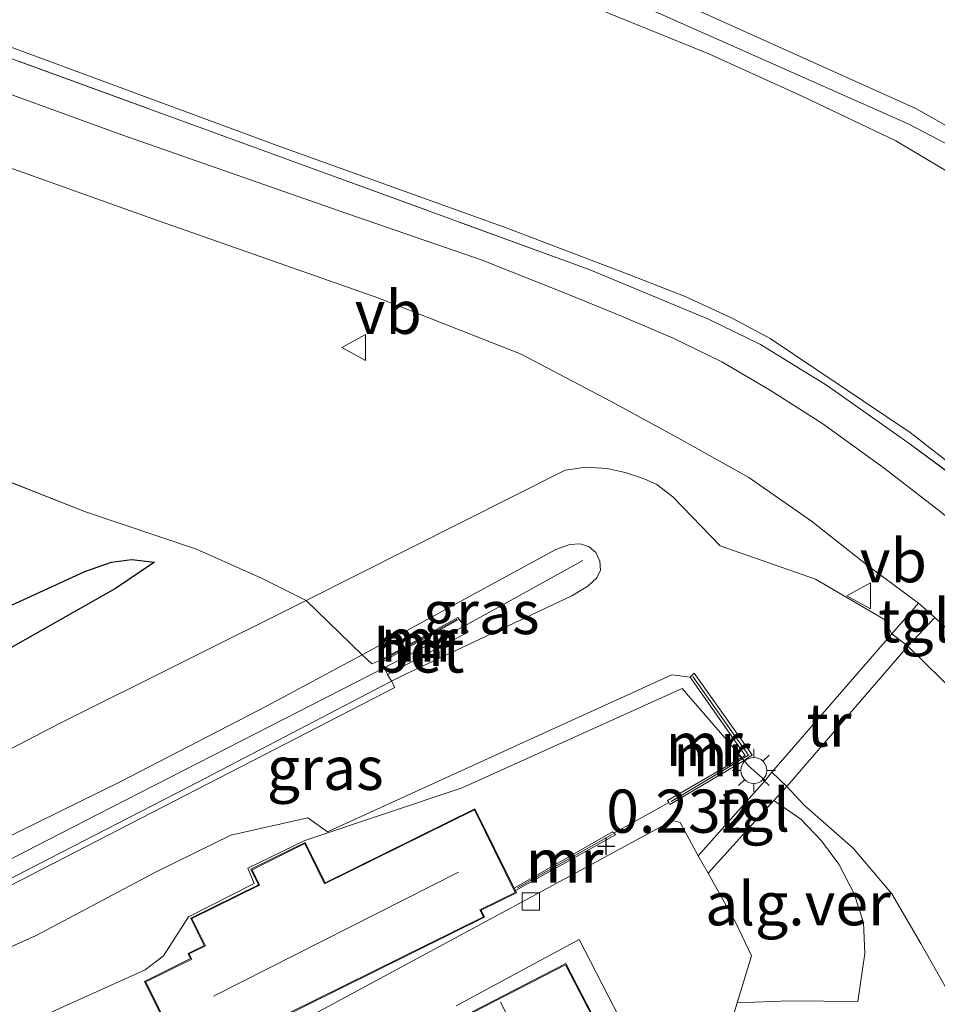
# Model space of a CAD drawing. Units: metres. Extents: x 64714 to 70008, y 371525 to 375003.
# Drawn here: x 65916 to 65969, y 374641 to 374698 of the extents above; entities that cross this region are included whole.
import ezdxf
from ezdxf.enums import TextEntityAlignment as Align

# ---------------------------------------------------------------- set-up
doc = ezdxf.new("R2010")
doc.units = ezdxf.units.M
doc.linetypes.add('IE-TERREINAFSCHEIDING', pattern=[10, 8, -2])
doc.layers.get('0').update_dxf_attribs({"lineweight": 25})
for name, color, linetype in [('B-ME-GW-GRONDWERKLIJN-L-B1', 10, 'Continuous'), ('B-ME-GW-HOOGTEPUNT-S-B1', 10, 'Continuous'), ('B-ME-OG-BREUK-L-B1', 10, 'Continuous')]:
    doc.layers.add(name, color=color, linetype=linetype)
for name, color, linetype, lineweight in [('B-ME-GW-KRUINLIJN-L-B1', 93, 'Continuous', 18), ('B-ME-GW-TEENLIJN-L-B1', 93, 'Continuous', 18), ('B-ME-IE-GRASLAND-GV-B6', 93, 'Continuous', 18), ('B-ME-IE-GRONDWERKLIJN-GROND_INGERICHT-GV-B6', 253, 'Continuous', 18), ('B-ME-IE-MEUBILAIR_WEGMEUBILAIR-LICHTMAST-S-B1', 8, 'Continuous', 18), ('B-ME-IE-TERREINAFSCHEIDING-DOORGANG-L-B1', 8, 'IE-TERREINAFSCHEIDING-KUNSTMATIG-OPEN', 18), ('B-ME-IE-TERREINAFSCHEIDING-RASTERHEKWERK-L-B1', 8, 'IE-TERREINAFSCHEIDING', 18), ('B-ME-KG-KADASTRAAL-DAKRAND-L-B1', 13, 'Continuous', 18), ('B-ME-KG-KADASTRAAL-NOKLIJN-L-B1', 13, 'Continuous', 18), ('B-ME-MW-MUUR-GV-B6', 8, 'IE-TERREINAFSCHEIDING-KUNSTMATIG', 18), ('B-ME-MW-MUUR-L-B1', 8, 'IE-TERREINAFSCHEIDING-KUNSTMATIG', 18), ('B-ME-OG-BEBOUWING-GV-B6', 173, 'Continuous', 18), ('B-ME-VH-VERH_SOORT-BETON-OVERIG-GV-B6', 8, 'IE-TERREINAFSCHEIDING-NATUURLIJK-HOUTWAL', 18), ('B-ME-VH-VERH_SOORT-BITUMEN-GV-B6', 8, 'IE-TERREINAFSCHEIDING-NATUURLIJK-HOUTWAL', 18), ('B-ME-VH-VERH_SOORT-GV-B6', 8, 'Continuous', 18), ('B-ME-VH-VERH_SOORT-TEGELS-GV-B6', 8, 'Continuous', 18), ('B-ME-VV-KOLK-S-B1', 8, 'Continuous', 18), ('B-ME-VW-MEUBILAIR_WEGMEUBILAIR-VERKEERSBORD-S-B1', 8, 'Continuous', 18)]:
    doc.layers.add(name, color=color, linetype=linetype, lineweight=lineweight)
doc.styles.add('NLCS-ISO', font='NLCS-ISO.TTF')
doc.linetypes.add('IE-TERREINAFSCHEIDING-KUNSTMATIG', pattern='A,4,[82,NLCS.SHX,S=0.75,R=90,X=0,Y=0],4,-2', length=10)
doc.linetypes.add('IE-TERREINAFSCHEIDING-KUNSTMATIG-OPEN', pattern='A,7,-1.5,[67,NLCS.SHX,S=0.75,R=0,X=0,Y=0],-1.5', length=10)
doc.linetypes.add('IE-TERREINAFSCHEIDING-NATUURLIJK-HOUTWAL', pattern='A,7,-1.5,[67,NLCS.SHX,S=0.75,R=45,X=0,Y=0],-1.5,7,-1.5,[70,NLCS.SHX,S=0.75,R=0,X=0,Y=0],-1.5', length=20)

# ---------------------------------------------------------------- blocks, each defined once
blk = doc.blocks.new('hoogtepunt')
for p, q in [((-0.5, 0), (0.5, 0)), ((0, 0.5), (0, -0.5))]:
    blk.add_line(p, q)
blk = doc.blocks.new('lantaarnpaal')
for p, q in [((0, 0.75), (0, 1.25)), ((-0.884, 0.884), (-0.53, 0.53)), ((0.53, 0.53), (0.884, 0.884)), ((-0.75, 0), (-1.25, 0)), ((0.75, 0), (1.25, 0)), ((-0.53, -0.53), (-0.884, -0.884)), ((0.53, -0.53), (0.884, -0.884)), ((0, -0.75), (0, -1.25))]:
    blk.add_line(p, q)
blk.add_circle((0, 0), 0.75)
blk = doc.blocks.new('kolk')
blk.add_lwpolyline([(-0.5, -0.5), (0.5, -0.5), (0.5, 0.5), (-0.5, 0.5)], close=True)
blk = doc.blocks.new('verkeersbord')
for p, q in [((0, 0.75), (-0.75, -0.625)), ((0.75, -0.625), (0, 0.75)), ((-0.75, -0.625), (0.75, -0.625))]:
    blk.add_line(p, q)

msp = doc.modelspace()

# ---------------------------------------------------------------- linework, layer by layer
at = {"layer": 'B-ME-GW-GRONDWERKLIJN-L-B1'}
msp.add_polyline3d([(65923.867, 374666.452, 3.897), (65921.605, 374664.918, 3.869), (65908.869, 374657.696, 3.941), (65894.247, 374649.731, 3.945), (65879.68, 374643.371, 3.845), (65865.054, 374635.855, 3.861), (65849.379, 374628.006, 3.774), (65836.224, 374620.902, 3.877), (65822.539, 374613.702, 3.893), (65807.753, 374606.3, 3.829), (65803.552, 374604.097, 3.843)], dxfattribs=at)
at = {"layer": 'B-ME-GW-KRUINLIJN-L-B1'}
for p, q in [((65948.65, 374666.545, 5.807), (65941.773, 374662.743, 5.881)), ((65941.773, 374662.743, 5.881), (65937.144, 374660.323, 5.881))]:
    msp.add_line(p, q, dxfattribs=at)
for points in [[(65675.06, 374822.999, 9.946), (65690.587, 374815.992, 9.958), (65702.403, 374810.745, 10.018), (65726.385, 374800.236, 10.042), (65747.038, 374791.383, 9.878), (65757.026, 374786.702, 9.922), (65772.734, 374779.785, 9.994), (65786.659, 374773.556, 9.95), (65810.677, 374762.892, 9.986), (65832.096, 374753.209, 10.006), (65840.566, 374749.361, 10.026), (65858.567, 374741.122, 10.014), (65879.076, 374732.045, 9.962), (65900.311, 374722.952, 10.01), (65919.086, 374714.663, 10.026), (65932.753, 374708.776, 10.002), (65954.622, 374698.689, 10.07), (65967.958, 374692.681, 10.014), (65974.748, 374688.832, 10.05), (65978.501, 374686.485, 10.026), (65981.83, 374684.051, 10.102), (65983.585, 374682.895, 10.094)], [(65982.759, 374681.963, 10.101), (65981.068, 374683.338, 10.138), (65977.286, 374686.068, 10.138), (65972.524, 374689.177, 10.086), (65967.515, 374691.799, 10.014), (65953.299, 374698.105, 10.134), (65933.263, 374706.822, 10.062), (65910.006, 374717.344, 10.134), (65885.805, 374727.848, 10.046), (65863.581, 374737.623, 10.078), (65845.454, 374745.689, 10.066), (65824.61, 374755.289, 10.094), (65794.165, 374768.975, 10.006), (65770.466, 374779.566, 10.01), (65746.683, 374790.198, 9.95), (65718.699, 374802.573, 10.062), (65690.177, 374815.316, 9.966), (65674.623, 374822.206, 9.938)], [(65981.864, 374680.955, 10.11), (65979.574, 374682.785, 10.157), (65975.541, 374685.53, 10.149), (65971.418, 374688.064, 10.082), (65966.753, 374690.828, 10.054), (65961.421, 374693.375, 10.054), (65955.936, 374695.863, 10.134), (65950.035, 374698.266, 10.09), (65942.266, 374701.816, 10.042), (65933.574, 374705.396, 10.05), (65924.387, 374709.437, 10.026), (65914.06, 374714.193, 10.086), (65903.395, 374718.621, 10.058), (65888.143, 374725.423, 10.07), (65872.923, 374731.944, 9.966), (65860.767, 374737.58, 10.03), (65845.552, 374744.414, 10.082), (65831.97, 374750.91, 10.114), (65812.509, 374759.219, 10.058), (65797.783, 374766.033, 10.022), (65783.607, 374772.548, 10.05), (65765.7, 374780.615, 10.086)], [(65935.871, 374661.079, 5.821), (65947.083, 374667.177, 5.861), (65947.889, 374667.461, 5.861), (65948.498, 374667.514, 5.861), (65949.016, 374667.334, 5.861), (65949.394, 374667.012, 5.861), (65949.623, 374666.51, 5.861), (65949.662, 374665.985, 5.861), (65949.462, 374665.535, 5.861), (65948.939, 374665.063, 5.861), (65948.003, 374664.497, 5.861), (65938.349, 374659.947, 5.841), (65937.585, 374659.549, 5.838)], [(65956.585, 374667.393, 4.824), (65962.109, 374665.454, 4.634), (65966.054, 374663.152, 4.323), (65966.522, 374662.306, 4.208)], [(65967.448, 374661.584, 4.208), (65970.401, 374658.686, 4.207), (65973.153, 374655.322, 4.12), (65975.717, 374651.834, 4.016), (65978.121, 374647.642, 3.92), (65980.153, 374643.646, 3.88), (65981.029, 374641.285, 3.88), (65982.748, 374634.406, 3.697), (65983.745, 374626.755, 3.569), (65983.55, 374621.172, 3.477), (65982.56, 374616.181, 3.453), (65980.335, 374610.198, 3.426), (65976.519, 374603.399, 3.206), (65972.998, 374597.438, 2.839), (65970.132, 374592.131, 2.592), (65969.01, 374589.51, 2.416), (65968.293, 374587.885, 2.313), (65967.694, 374586.584, 2.185), (65966.724, 374585.023, 1.938)], [(65816.762, 374599.194, 5.883), (65818.211, 374599.93, 5.893), (65832.04, 374606.962, 5.873), (65841.274, 374611.817, 5.861), (65849.411, 374616.704, 5.817), (65859.103, 374621.607, 5.781), (65868.377, 374626.141, 5.813), (65875.719, 374629.958, 5.829), (65885.459, 374634.868, 5.833), (65895.742, 374640.248, 5.841), (65903.541, 374644.468, 5.681), (65912.41, 374649.087, 5.641), (65921.872, 374653.732, 5.697), (65930.35, 374658.114, 5.757), (65935.871, 374661.079, 5.821)], [(65937.144, 374660.323, 5.881), (65920.566, 374651.833, 5.744), (65904.451, 374643.559, 5.72), (65893.249, 374637.926, 5.839), (65867.883, 374624.638, 5.863), (65842.397, 374611.103, 5.879), (65818.193, 374598.664, 5.946)], [(65937.585, 374659.549, 5.838), (65926.374, 374653.712, 5.801), (65913.168, 374646.92, 5.713), (65904.867, 374642.559, 5.777), (65899.581, 374639.795, 5.873), (65891.617, 374635.775, 5.945), (65883.1, 374631.014, 5.945), (65874.438, 374626.563, 5.949), (65870.168, 374624.348, 5.917), (65859.896, 374619.217, 5.949), (65852.018, 374614.89, 5.96), (65845.884, 374611.241, 5.949), (65834.225, 374605.231, 5.956), (65825.808, 374601.056, 5.945), (65819.908, 374598.029, 5.974)]]:
    msp.add_polyline3d(points, dxfattribs=at)
at = {"layer": 'B-ME-GW-TEENLIJN-L-B1'}
for points in [[(65648.338, 374809.307, 2.326), (65670.299, 374799.435, 2.306), (65688.147, 374791.258, 2.318), (65711.06, 374781.207, 2.374), (65736.394, 374769.932, 2.322), (65758.135, 374760.343, 2.35), (65786.075, 374747.897, 2.562), (65816.644, 374734.474, 2.562), (65848.579, 374720.714, 2.605), (65871.292, 374712.094, 3.108), (65893.241, 374704.525, 3.574), (65916.034, 374696.092, 4.133), (65930.968, 374690.56, 4.487), (65944.266, 374685.782, 5.066), (65951.413, 374683.068, 5.245), (65954.56, 374681.833, 5.237), (65957.284, 374680.573, 5.229), (65959.477, 374679.388, 5.193), (65967.579, 374673.96, 5.101), (65972.558, 374670.082, 5.04)], [(65932.645, 374664.222, 4.241), (65947.628, 374671.778, 4.935), (65948.817, 374671.954, 4.935), (65950.061, 374671.871, 4.935), (65951.094, 374671.628, 4.935), (65952.188, 374671.27, 4.935), (65952.935, 374670.94, 4.935), (65953.86, 374670.221, 4.935), (65956.585, 374667.393, 4.824)], [(65810.705, 374601.442, 4.094), (65833.801, 374613.382, 4.09), (65849.774, 374621.724, 4.05), (65870.377, 374632.45, 4.106), (65889.477, 374642.078, 4.142), (65918.364, 374657.102, 4.126), (65932.645, 374664.222, 4.241)], [(65917.392, 374640.165, 1.076), (65923.328, 374642.856, 0.9), (65924.387, 374643.648, 0.9), (65925.837, 374645.918, 0.9), (65929.626, 374647.841, 0.545), (65929.261, 374648.734, 0.545), (65932.557, 374650.33, 0.545), (65941.668, 374653.388, 0.513), (65954.4, 374659.134, 0.493), (65957.838, 374655.133, 0.411)], [(65957.987, 374654.959, 0.408), (65958.241, 374654.664, 0.401), (65959.189, 374653.802, 0.465)], [(65966.724, 374585.023, 1.938), (65966.908, 374586.577, 1.802), (65969.347, 374594.807, 1.279), (65973.844, 374607.25, 1.016), (65975.181, 374613.027, 0.964), (65976.009, 374617.92, 0.932), (65975.66, 374621.421, 0.856), (65973.525, 374630.914, 0.689), (65969.693, 374641.74, 0.705), (65968.207, 374644.373, 0.689), (65966.526, 374647.238, 0.709), (65964.281, 374649.889, 0.621), (65961.46, 374652.372, 0.569), (65960.441, 374653.459, 0.513)]]:
    msp.add_polyline3d(points, dxfattribs=at)
at = {"layer": 'B-ME-IE-GRASLAND-GV-B6'}
for points in [[(65914.821, 374726.267, 7.103), (65937.995, 374715.633, 7.055), (65953.774, 374708.837, 6.984), (65973.884, 374698.95, 7.223), (65982.13, 374693.899, 7.139), (65987.255, 374690.513, 7.255), (65989.253, 374689.256, 7.259), (65988.481, 374688.386, 7.534), (65986.825, 374686.575, 8.463), (65984.27, 374683.775, 9.902), (65983.585, 374682.895, 10.094), (65981.83, 374684.051, 10.102), (65978.501, 374686.485, 10.026), (65974.748, 374688.832, 10.05), (65967.958, 374692.681, 10.014), (65954.622, 374698.689, 10.07), (65932.753, 374708.776, 10.002), (65919.086, 374714.663, 10.026), (65900.311, 374722.952, 10.01)], [(65900.311, 374722.952, 10.01), (65919.086, 374714.663, 10.026), (65932.753, 374708.776, 10.002), (65954.622, 374698.689, 10.07), (65967.958, 374692.681, 10.014), (65974.748, 374688.832, 10.05), (65978.501, 374686.485, 10.026), (65981.83, 374684.051, 10.102), (65983.585, 374682.895, 10.094), (65983.302, 374682.575, 10.096), (65982.759, 374681.963, 10.101), (65982.013, 374681.123, 10.108), (65981.864, 374680.955, 10.11), (65979.574, 374682.785, 10.157), (65975.541, 374685.53, 10.149), (65971.418, 374688.064, 10.082), (65966.753, 374690.828, 10.054), (65961.421, 374693.375, 10.054), (65955.936, 374695.863, 10.134), (65950.035, 374698.266, 10.09), (65942.266, 374701.816, 10.042), (65933.574, 374705.396, 10.05), (65924.387, 374709.437, 10.026), (65914.06, 374714.193, 10.086)], [(65914.06, 374714.193, 10.086), (65924.387, 374709.437, 10.026), (65933.574, 374705.396, 10.05), (65942.266, 374701.816, 10.042), (65950.035, 374698.266, 10.09), (65955.936, 374695.863, 10.134), (65961.421, 374693.375, 10.054), (65966.753, 374690.828, 10.054), (65971.418, 374688.064, 10.082), (65975.541, 374685.53, 10.149), (65979.574, 374682.785, 10.157), (65981.864, 374680.955, 10.11), (65978.344, 374676.701, 8.351), (65973.671, 374671.328, 5.628), (65972.558, 374670.082, 5.04), (65967.579, 374673.96, 5.101), (65959.477, 374679.388, 5.193), (65957.284, 374680.573, 5.229), (65954.56, 374681.833, 5.237), (65951.413, 374683.068, 5.245), (65944.266, 374685.782, 5.066), (65930.968, 374690.56, 4.487), (65916.034, 374696.092, 4.133)], [(65916.034, 374696.092, 4.133), (65930.968, 374690.56, 4.487), (65944.266, 374685.782, 5.066), (65951.413, 374683.068, 5.245), (65954.56, 374681.833, 5.237), (65957.284, 374680.573, 5.229), (65959.477, 374679.388, 5.193), (65967.579, 374673.96, 5.101), (65972.558, 374670.082, 5.04), (65972.298, 374669.79, 4.902), (65967.443, 374673.38, 4.986), (65962.755, 374676.684, 5.097), (65958.93, 374679.05, 5.173), (65955.924, 374680.52, 5.109), (65949.008, 374683.379, 5.07), (65932.957, 374689.262, 4.591), (65909.668, 374697.752, 3.897)], [(65909.668, 374697.752, 3.897), (65932.957, 374689.262, 4.591), (65949.008, 374683.379, 5.07), (65955.924, 374680.52, 5.109), (65958.93, 374679.05, 5.173), (65962.755, 374676.684, 5.097), (65967.443, 374673.38, 4.986), (65972.298, 374669.79, 4.902), (65972.558, 374670.082, 5.04), (65972.942, 374669.7, 4.723), (65971.305, 374667.729, 4.554), (65969.391, 374669.327, 4.647), (65966.076, 374671.891, 4.798), (65962.532, 374674.456, 4.91), (65959.456, 374676.429, 4.95), (65956.685, 374678.046, 4.974), (65953.868, 374679.403, 4.946), (65950.984, 374680.652, 4.922), (65947.817, 374681.944, 4.866), (65942.818, 374683.934, 4.822), (65934.487, 374686.811, 4.491), (65921.972, 374691.182, 4.137), (65912.103, 374694.765, 3.869)], [(65906.586, 374692.461, 3.686), (65923.505, 374686.426, 4.073), (65936.837, 374681.73, 4.559), (65945.081, 374678.48, 4.806), (65950.286, 374675.752, 4.886), (65954.182, 374673.633, 4.87), (65958.259, 374671.356, 4.85), (65961.88, 374668.815, 4.739), (65965.166, 374666.209, 4.587), (65968.061, 374664.063, 4.372), (65966.522, 374662.306, 4.208), (65966.054, 374663.152, 4.323), (65962.109, 374665.454, 4.634), (65956.585, 374667.393, 4.824), (65953.86, 374670.221, 4.935), (65952.935, 374670.94, 4.935), (65952.188, 374671.27, 4.935), (65951.094, 374671.628, 4.935), (65950.061, 374671.871, 4.935), (65948.817, 374671.954, 4.935), (65947.628, 374671.778, 4.935), (65932.645, 374664.222, 4.241), (65930.047, 374665.517, 4.158), (65926.305, 374667.196, 4.046), (65919.87, 374669.362, 3.464), (65914.741, 374671.377, 3.384)], [(65913.535, 374646.708, 5.64), (65937.777, 374659.194, 5.839), (65937.585, 374659.549, 5.838), (65938.349, 374659.947, 5.841), (65948.003, 374664.497, 5.861), (65948.939, 374665.063, 5.861), (65949.462, 374665.535, 5.861), (65949.662, 374665.985, 5.861), (65949.623, 374666.51, 5.861), (65949.394, 374667.012, 5.861), (65949.016, 374667.334, 5.861), (65948.498, 374667.514, 5.861), (65947.889, 374667.461, 5.861), (65947.083, 374667.177, 5.861), (65935.871, 374661.079, 5.821), (65932.645, 374664.222, 4.241), (65947.628, 374671.778, 4.935), (65948.817, 374671.954, 4.935), (65950.061, 374671.871, 4.935), (65951.094, 374671.628, 4.935), (65952.188, 374671.27, 4.935), (65952.935, 374670.94, 4.935), (65953.86, 374670.221, 4.935), (65956.585, 374667.393, 4.824), (65962.109, 374665.454, 4.634), (65966.054, 374663.152, 4.323), (65966.522, 374662.306, 4.208), (65959.592, 374654.297, 0.513), (65959.189, 374653.802, 0.465), (65958.241, 374654.664, 0.401), (65957.987, 374654.959, 0.408), (65958.445, 374655.293, 0.525), (65955.081, 374660.018, 0.637), (65954.857, 374659.795, 0.617), (65953.791, 374659.924, 2.177), (65947.153, 374656.897, 2.177), (65933.869, 374650.84, 2.372), (65932.734, 374651.649, 3.43), (65928.286, 374650.638, 4.054), (65924.009, 374648.53, 4.134), (65917.018, 374644.836, 4.134), (65911.814, 374642.498, 4.509)], [(65937.342, 374659.952, 5.881), (65942.012, 374662.398, 5.881), (65941.773, 374662.743, 5.881), (65941.498, 374663.138, 5.881), (65941.422, 374663.252, 5.881), (65936.916, 374660.76, 5.881), (65936.437, 374660.568, 5.877), (65935.871, 374661.079, 5.821), (65947.083, 374667.177, 5.861), (65947.889, 374667.461, 5.861), (65948.498, 374667.514, 5.861), (65949.016, 374667.334, 5.861), (65949.394, 374667.012, 5.861), (65949.623, 374666.51, 5.861), (65949.662, 374665.985, 5.861), (65949.462, 374665.535, 5.861), (65948.939, 374665.063, 5.861), (65948.003, 374664.497, 5.861), (65938.349, 374659.947, 5.841), (65937.585, 374659.549, 5.838), (65937.342, 374659.952, 5.881)], [(65982.748, 374634.406, 3.697), (65981.029, 374641.285, 3.88), (65980.153, 374643.646, 3.88), (65978.121, 374647.642, 3.92), (65975.717, 374651.834, 4.016), (65973.153, 374655.322, 4.12), (65970.401, 374658.686, 4.207), (65967.448, 374661.584, 4.208), (65969.005, 374663.242, 4.336), (65971.004, 374661.393, 4.28), (65973.454, 374658.903, 4.137), (65975.589, 374656.245, 4.017), (65977.377, 374653.56, 3.957), (65978.99, 374650.918, 3.905), (65980.294, 374648.031, 3.826), (65981.719, 374644.831, 3.79), (65982.804, 374641.869, 3.762), (65983.652, 374639.08, 3.65)], [(65960.441, 374653.459, 0.513), (65967.448, 374661.584, 4.208), (65970.401, 374658.686, 4.207), (65973.153, 374655.322, 4.12), (65975.717, 374651.834, 4.016), (65978.121, 374647.642, 3.92), (65980.153, 374643.646, 3.88), (65981.029, 374641.285, 3.88), (65982.748, 374634.406, 3.697)], [(65959.696, 374652.647, 0.433), (65960.441, 374653.459, 0.513), (65961.46, 374652.372, 0.569), (65964.281, 374649.889, 0.621), (65966.526, 374647.238, 0.709), (65968.207, 374644.373, 0.689), (65969.693, 374641.74, 0.705), (65973.525, 374630.914, 0.689)], [(65973.525, 374630.914, 0.689), (65969.693, 374641.74, 0.705), (65968.207, 374644.373, 0.689), (65966.526, 374647.238, 0.709), (65964.281, 374649.889, 0.621), (65961.46, 374652.372, 0.569), (65960.441, 374653.459, 0.513)], [(65956.963, 374638.899, 0.026), (65957.586, 374640.943, 0.052), (65960.613, 374641.05, 0.338), (65964.56, 374641.009, 0.449), (65964.966, 374643.787, 0.501), (65964.893, 374645.596, 0.517), (65964.352, 374647.241, 0.561), (65963.467, 374648.96, 0.557), (65962.458, 374650.324, 0.549), (65961.262, 374651.561, 0.541), (65959.696, 374652.647, 0.433)]]:
    msp.add_polyline3d(points, dxfattribs=at)
at = {"layer": 'B-ME-IE-GRONDWERKLIJN-GROND_INGERICHT-GV-B6'}
for points in [[(65771.189, 374733.934, 2.661), (65781.668, 374729.379, 2.645), (65794.778, 374723.689, 2.789), (65809.39, 374717.233, 2.645), (65823.272, 374711.079, 2.566), (65840.308, 374703.295, 2.562), (65846.468, 374700.359, 2.438), (65854.562, 374696.784, 2.458), (65871.229, 374689.28, 2.585), (65882.833, 374684.781, 2.873), (65890.755, 374681.249, 3.152), (65905.874, 374675.018, 3.188), (65914.741, 374671.377, 3.384), (65919.87, 374669.362, 3.464), (65926.305, 374667.196, 4.046), (65930.047, 374665.517, 4.158), (65932.645, 374664.222, 4.241), (65918.364, 374657.102, 4.126), (65889.477, 374642.078, 4.142), (65870.377, 374632.45, 4.106), (65849.774, 374621.724, 4.05), (65833.801, 374613.382, 4.09)], [(65818.211, 374599.93, 5.893), (65816.762, 374599.194, 5.883), (65814.54, 374600.018, 5.23), (65810.705, 374601.442, 4.094), (65833.801, 374613.382, 4.09), (65849.774, 374621.724, 4.05), (65870.377, 374632.45, 4.106), (65889.477, 374642.078, 4.142), (65918.364, 374657.102, 4.126), (65932.645, 374664.222, 4.241), (65935.871, 374661.079, 5.821), (65930.35, 374658.114, 5.757), (65921.872, 374653.732, 5.697), (65912.41, 374649.087, 5.641), (65903.541, 374644.468, 5.681), (65895.742, 374640.248, 5.841), (65885.459, 374634.868, 5.833), (65875.719, 374629.958, 5.829), (65868.377, 374626.141, 5.813), (65859.103, 374621.607, 5.781), (65849.411, 374616.704, 5.817), (65841.274, 374611.817, 5.861), (65832.04, 374606.962, 5.873), (65818.211, 374599.93, 5.893)], [(65895.742, 374640.248, 5.841), (65903.541, 374644.468, 5.681), (65912.41, 374649.087, 5.641), (65921.872, 374653.732, 5.697), (65930.35, 374658.114, 5.757), (65935.871, 374661.079, 5.821)], [(65935.871, 374661.079, 5.821), (65936.437, 374660.568, 5.877), (65936.916, 374660.76, 5.881), (65936.981, 374660.63, 5.881), (65937.144, 374660.323, 5.881), (65937.342, 374659.952, 5.881), (65937.585, 374659.549, 5.838), (65926.374, 374653.712, 5.801), (65913.168, 374646.92, 5.713), (65904.867, 374642.559, 5.777), (65899.581, 374639.795, 5.873)], [(65905.052, 374638.516, 4.465), (65911.814, 374642.498, 4.509), (65917.018, 374644.836, 4.134), (65924.009, 374648.53, 4.134), (65928.286, 374650.638, 4.054), (65932.734, 374651.649, 3.43), (65933.869, 374650.84, 2.372), (65947.153, 374656.897, 2.177), (65953.791, 374659.924, 2.177), (65954.857, 374659.795, 0.617)], [(65954.857, 374659.795, 0.617), (65958.044, 374655.254, 0.581), (65957.838, 374655.133, 0.411), (65954.4, 374659.134, 0.493), (65941.668, 374653.388, 0.513), (65932.557, 374650.33, 0.545), (65929.261, 374648.734, 0.545), (65929.626, 374647.841, 0.545), (65925.837, 374645.918, 0.9), (65924.387, 374643.648, 0.9), (65923.328, 374642.856, 0.9), (65917.392, 374640.165, 1.076)], [(65899.581, 374639.795, 5.873), (65904.867, 374642.559, 5.777), (65913.168, 374646.92, 5.713), (65926.374, 374653.712, 5.801), (65937.585, 374659.549, 5.838), (65937.777, 374659.194, 5.839), (65913.535, 374646.708, 5.64), (65900.97, 374640.129, 5.72)], [(65917.392, 374640.165, 1.076), (65923.328, 374642.856, 0.9), (65924.387, 374643.648, 0.9), (65925.837, 374645.918, 0.9), (65929.626, 374647.841, 0.545), (65929.261, 374648.734, 0.545), (65932.557, 374650.33, 0.545), (65941.668, 374653.388, 0.513), (65954.4, 374659.134, 0.493), (65957.838, 374655.133, 0.411), (65953.549, 374652.653, 0.286), (65953.63, 374652.54, 0.298)], [(65953.63, 374652.54, 0.298), (65950.441, 374650.756, 0.25), (65950.358, 374650.838, 0.425), (65944.675, 374647.574, 0.19), (65942.401, 374652.173, 0.19), (65933.731, 374647.886, 0.19), (65932.577, 374650.218, 0.19), (65929.441, 374648.668, 0.19), (65929.882, 374647.775, 0.19), (65925.963, 374645.838, 0.19), (65926.745, 374644.257, 0.19), (65925.807, 374643.793, 0.19), (65925.955, 374643.494, 0.19), (65923.295, 374642.178, 0.19), (65925.565, 374637.587, 0.19)], [(65941.328, 374640.76, 0.278), (65948.445, 374644.609, 0.21)], [(65948.445, 374644.609, 0.21), (65952.079, 374637.513, 0.068)], [(65942.253, 374640.412, 0.206), (65945.57, 374633.995, 0.206), (65951.266, 374636.94, 0.206), (65949.781, 374639.812, 0.206), (65949.502, 374639.667, 0.206), (65947.669, 374643.212, 0.206), (65942.253, 374640.412, 0.206)]]:
    msp.add_polyline3d(points, dxfattribs=at)
at = {"layer": 'B-ME-IE-TERREINAFSCHEIDING-DOORGANG-L-B1'}
msp.add_line((65950.441, 374650.756, 0.25), (65953.63, 374652.54, 0.298), dxfattribs=at)
at = {"layer": 'B-ME-IE-TERREINAFSCHEIDING-RASTERHEKWERK-L-B1'}
msp.add_line((65935.871, 374661.079, 5.821), (65932.645, 374664.222, 4.241), dxfattribs=at)
for points in [[(65972.558, 374670.082, 5.04), (65972.298, 374669.79, 4.902), (65967.443, 374673.38, 4.986), (65962.755, 374676.684, 5.097), (65958.93, 374679.05, 5.173), (65955.924, 374680.52, 5.109), (65949.008, 374683.379, 5.07), (65932.957, 374689.262, 4.591), (65909.668, 374697.752, 3.897), (65890.17, 374704.791, 3.554), (65867.577, 374712.855, 3.024), (65853.231, 374718.167, 2.689), (65839.461, 374723.901, 2.613), (65824.438, 374730.419, 2.597), (65796.96, 374742.473, 2.522), (65777.997, 374751.064, 2.558), (65760.279, 374758.91, 2.374), (65738.926, 374768.237, 2.378), (65709.909, 374781.167, 2.362), (65680.897, 374794.012, 2.362), (65647.033, 374809.17, 2.342)], [(65932.645, 374664.222, 4.241), (65930.047, 374665.517, 4.158), (65926.305, 374667.196, 4.046), (65919.87, 374669.362, 3.464), (65914.741, 374671.377, 3.384)], [(65936.916, 374660.76, 5.881), (65936.437, 374660.568, 5.877), (65935.871, 374661.079, 5.821)], [(65901.175, 374639.737, 5.681), (65902.728, 374637.075, 4.245), (65905.052, 374638.516, 4.465), (65911.814, 374642.498, 4.509), (65917.018, 374644.836, 4.134), (65924.009, 374648.53, 4.134), (65928.286, 374650.638, 4.054)]]:
    msp.add_polyline3d(points, dxfattribs=at)
at = {"layer": 'B-ME-KG-KADASTRAAL-DAKRAND-L-B1'}
for points in [[(65928.461, 374638.775, 3.765), (65928.342, 374639.016, 3.765), (65925.587, 374637.654, 3.17), (65923.362, 374642.155, 3.17), (65926.022, 374643.471, 3.916), (65925.874, 374643.77, 3.813), (65926.812, 374644.234, 3.645), (65926.03, 374645.815, 2.604), (65929.949, 374647.753, 3.27), (65929.508, 374648.645, 3.067), (65932.554, 374650.152, 3.071), (65933.708, 374647.819, 3.641), (65942.378, 374652.106, 2.608), (65944.739, 374647.331, 2.624), (65942.694, 374646.32, 3.916), (65942.896, 374645.912, 3.765), (65928.461, 374638.775, 3.765)], [(65949.48, 374639.6, 2.237), (65949.76, 374639.744, 2.328), (65951.199, 374636.961, 2.332), (65945.592, 374634.063, 2.332), (65942.321, 374640.39, 2.332), (65947.648, 374643.144, 2.237), (65949.48, 374639.6, 2.237)]]:
    msp.add_polyline3d(points, dxfattribs=at)
at = {"layer": 'B-ME-KG-KADASTRAAL-NOKLIJN-L-B1'}
for p, q in [((65927.275, 374641.327, 6.234), (65941.45, 374648.494, 6.234)), ((65946.974, 374634.931, 3.178), (65943.889, 374640.967, 3.178))]:
    msp.add_line(p, q, dxfattribs=at)
at = {"layer": 'B-ME-MW-MUUR-GV-B6'}
for points in [[(65936.981, 374660.63, 5.881), (65936.916, 374660.76, 5.881), (65941.422, 374663.252, 5.881), (65941.498, 374663.138, 5.881), (65936.981, 374660.63, 5.881)], [(65957.987, 374654.959, 0.408), (65953.678, 374652.421, 0.31), (65953.63, 374652.54, 0.298), (65953.549, 374652.653, 0.286), (65957.838, 374655.133, 0.411), (65958.044, 374655.254, 0.581), (65954.857, 374659.795, 0.617), (65955.081, 374660.018, 0.637), (65958.445, 374655.293, 0.525), (65957.987, 374654.959, 0.408)], [(65944.675, 374647.574, 0.19), (65950.358, 374650.838, 0.425), (65950.441, 374650.756, 0.25), (65950.534, 374650.671, 0.266), (65944.746, 374647.43, 0.19), (65944.675, 374647.574, 0.19)]]:
    msp.add_polyline3d(points, dxfattribs=at)
at = {"layer": 'B-ME-MW-MUUR-L-B1'}
for p, q in [((65941.353, 374663.122, 6.487), (65937.025, 374660.744, 6.487)), ((65950.336, 374650.69, 2.041), (65944.875, 374647.593, 2.041))]:
    msp.add_line(p, q, dxfattribs=at)
msp.add_polyline3d([(65955.021, 374659.832, 2.041), (65958.226, 374655.272, 2.041), (65953.761, 374652.601, 2.041)], dxfattribs=at)
at = {"layer": 'B-ME-OG-BEBOUWING-GV-B6'}
msp.add_polyline3d([(65960.441, 374653.459, 0.513), (65959.592, 374654.297, 0.513), (65966.522, 374662.306, 4.208), (65967.448, 374661.584, 4.208), (65960.441, 374653.459, 0.513)], dxfattribs=at)
at = {"layer": 'B-ME-OG-BREUK-L-B1'}
msp.add_polyline3d([(65894.21, 374653.969, 3.347), (65908.234, 374660.579, 3.518), (65919.844, 374665.905, 3.59), (65921.378, 374666.45, 3.626), (65922.532, 374666.603, 3.782), (65923.867, 374666.452, 3.897)], dxfattribs=at)
at = {"layer": 'B-ME-VH-VERH_SOORT-BETON-OVERIG-GV-B6'}
msp.add_polyline3d([(65937.342, 374659.952, 5.881), (65937.144, 374660.323, 5.881), (65936.981, 374660.63, 5.881), (65941.498, 374663.138, 5.881), (65941.773, 374662.743, 5.881), (65942.012, 374662.398, 5.881), (65937.342, 374659.952, 5.881)], dxfattribs=at)
at = {"layer": 'B-ME-VH-VERH_SOORT-BITUMEN-GV-B6'}
for points in [[(65912.103, 374694.765, 3.869), (65921.972, 374691.182, 4.137), (65934.487, 374686.811, 4.491), (65942.818, 374683.934, 4.822), (65947.817, 374681.944, 4.866), (65950.984, 374680.652, 4.922), (65953.868, 374679.403, 4.946), (65956.685, 374678.046, 4.974), (65959.456, 374676.429, 4.95), (65962.532, 374674.456, 4.91), (65966.076, 374671.891, 4.798), (65969.391, 374669.327, 4.647), (65971.305, 374667.729, 4.554), (65972.187, 374666.992, 4.512), (65972.936, 374666.366, 4.475), (65976.312, 374663.208, 4.324), (65978.735, 374660.355, 4.208), (65980.866, 374657.396, 4.069), (65983.142, 374653.676, 4.021), (65984.819, 374650.194, 3.985), (65986.252, 374646.872, 3.913), (65987.81, 374642.87, 3.861), (65988.897, 374638.92, 3.746)], [(65983.652, 374639.08, 3.65), (65982.804, 374641.869, 3.762), (65981.719, 374644.831, 3.79), (65980.294, 374648.031, 3.826), (65978.99, 374650.918, 3.905), (65977.377, 374653.56, 3.957), (65975.589, 374656.245, 4.017), (65973.454, 374658.903, 4.137), (65971.004, 374661.393, 4.28), (65969.005, 374663.242, 4.336), (65968.061, 374664.063, 4.372), (65965.166, 374666.209, 4.587), (65961.88, 374668.815, 4.739), (65958.259, 374671.356, 4.85), (65954.182, 374673.633, 4.87), (65950.286, 374675.752, 4.886), (65945.081, 374678.48, 4.806), (65936.837, 374681.73, 4.559), (65923.505, 374686.426, 4.073), (65906.586, 374692.461, 3.686)], [(65930.473, 374638.863, 0.178), (65945.723, 374647.098, 0.182), (65953.835, 374651.501, 0.282), (65954.288, 374651.369, 0.294), (65955.327, 374649.446, 0.286), (65955.893, 374648.439, 0.254), (65957.495, 374645.574, 0.186)], [(65957.495, 374645.574, 0.186), (65958.414, 374643.661, 0.086), (65957.586, 374640.943, 0.052), (65956.963, 374638.899, 0.026)], [(65952.079, 374637.513, 0.068), (65948.445, 374644.609, 0.21), (65941.328, 374640.76, 0.278)]]:
    msp.add_polyline3d(points, dxfattribs=at)
at = {"layer": 'B-ME-VH-VERH_SOORT-GV-B6'}
for points in [[(65928.439, 374638.708, 0.19), (65942.963, 374645.89, 0.19), (65942.761, 374646.297, 0.19), (65944.806, 374647.309, 0.19), (65944.746, 374647.43, 0.19), (65950.534, 374650.671, 0.266), (65950.441, 374650.756, 0.25), (65953.63, 374652.54, 0.298), (65953.678, 374652.421, 0.31), (65957.987, 374654.959, 0.408), (65958.241, 374654.664, 0.401), (65959.189, 374653.802, 0.465)], [(65959.189, 374653.802, 0.465), (65955.327, 374649.446, 0.286), (65954.288, 374651.369, 0.294), (65953.835, 374651.501, 0.282), (65945.723, 374647.098, 0.182), (65930.473, 374638.863, 0.178)], [(65959.696, 374652.647, 0.433), (65961.262, 374651.561, 0.541), (65962.458, 374650.324, 0.549), (65963.467, 374648.96, 0.557), (65964.352, 374647.241, 0.561), (65964.893, 374645.596, 0.517), (65964.966, 374643.787, 0.501), (65964.56, 374641.009, 0.449), (65960.613, 374641.05, 0.338), (65957.586, 374640.943, 0.052), (65958.414, 374643.661, 0.086), (65957.495, 374645.574, 0.186), (65955.893, 374648.439, 0.254), (65959.696, 374652.647, 0.433)]]:
    msp.add_polyline3d(points, dxfattribs=at)
at = {"layer": 'B-ME-VH-VERH_SOORT-TEGELS-GV-B6'}
for points in [[(65968.061, 374664.063, 4.372), (65969.005, 374663.242, 4.336), (65967.448, 374661.584, 4.208), (65966.522, 374662.306, 4.208), (65968.061, 374664.063, 4.372)], [(65959.696, 374652.647, 0.433), (65955.893, 374648.439, 0.254), (65955.327, 374649.446, 0.286), (65959.189, 374653.802, 0.465), (65959.592, 374654.297, 0.513), (65960.441, 374653.459, 0.513), (65959.696, 374652.647, 0.433)]]:
    msp.add_polyline3d(points, dxfattribs=at)

# ---------------------------------------------------------------- block references
at = {"layer": 'B-ME-GW-HOOGTEPUNT-S-B1', "rotation": 90}
msp.add_blockref('hoogtepunt', (65950, 374650, 0.232), dxfattribs=at)
msp.add_blockref('hoogtepunt', (65950, 374650, 0.232), dxfattribs=at)
at = {"layer": 'B-ME-IE-MEUBILAIR_WEGMEUBILAIR-LICHTMAST-S-B1', "rotation": 90}
msp.add_blockref('lantaarnpaal', (65958.541, 374654.392, 0.449), dxfattribs=at)
at = {"layer": 'B-ME-VV-KOLK-S-B1', "rotation": 90}
msp.add_blockref('kolk', (65945.642, 374646.806, 0.098), dxfattribs=at)
at = {"layer": 'B-ME-VW-MEUBILAIR_WEGMEUBILAIR-VERKEERSBORD-S-B1', "rotation": 90}
for p in [(65935.449, 374678.879, 4.707), (65964.673, 374664.494, 4.563)]:
    msp.add_blockref('verkeersbord', p, dxfattribs=at)

# ---------------------------------------------------------------- texts
at = {"layer": 'B-ME-GW-HOOGTEPUNT-S-B1', "ltscale": 0.2, "style": 'NLCS-ISO'}
msp.add_text('0.232', height=2.5, dxfattribs=at).set_placement((65950, 374650, 0.232), align=Align.BOTTOM_LEFT)
msp.add_text('0.232', height=2.5, dxfattribs=at).set_placement((65950, 374650, 0.232), align=Align.BOTTOM_LEFT)
at = {"layer": 'B-ME-IE-GRASLAND-GV-B6', "ltscale": 0.2, "style": 'NLCS-ISO'}
for p in [(65942.766, 374663.531), (65933.746, 374654.514)]:
    msp.add_text('gras', height=2.5, dxfattribs=at).set_placement(p, align=Align.MIDDLE_CENTER)
at = {"layer": 'B-ME-MW-MUUR-GV-B6', "ltscale": 0.2, "style": 'NLCS-ISO'}
for p in [(65938.76, 374661.682), (65956.11, 374655.303), (65947.571, 374649.141)]:
    msp.add_text('mr', height=2.5, dxfattribs=at).set_placement(p, align=Align.MIDDLE_CENTER)
at = {"layer": 'B-ME-MW-MUUR-L-B1', "ltscale": 0.2, "style": 'NLCS-ISO'}
for p in [(65939.189, 374661.933), (65955.669, 374655.902), (65947.605, 374649.141)]:
    msp.add_text('mr', height=2.5, dxfattribs=at).set_placement(p, align=Align.MIDDLE_CENTER)
at = {"layer": 'B-ME-OG-BEBOUWING-GV-B6', "ltscale": 0.2, "style": 'NLCS-ISO'}
msp.add_text('tr', height=2.5, dxfattribs=at).set_placement((65962.889, 374657.021), align=Align.MIDDLE_CENTER)
at = {"layer": 'B-ME-VH-VERH_SOORT-BETON-OVERIG-GV-B6', "ltscale": 0.2, "style": 'NLCS-ISO'}
msp.add_text('bet', height=2.5, dxfattribs=at).set_placement((65939.156, 374661.305), align=Align.MIDDLE_CENTER)
at = {"layer": 'B-ME-VH-VERH_SOORT-GV-B6', "ltscale": 0.2, "style": 'NLCS-ISO'}
msp.add_text('alg.ver', height=2.5, dxfattribs=at).set_placement((65961.096, 374646.674), align=Align.MIDDLE_CENTER)
at = {"layer": 'B-ME-VH-VERH_SOORT-TEGELS-GV-B6', "ltscale": 0.2, "style": 'NLCS-ISO'}
for p in [(65967.819, 374663.052), (65958.548, 374652.105)]:
    msp.add_text('tgl', height=2.5, dxfattribs=at).set_placement(p, align=Align.MIDDLE_CENTER)
at = {"layer": 'B-ME-VW-MEUBILAIR_WEGMEUBILAIR-VERKEERSBORD-S-B1', "ltscale": 0.2, "style": 'NLCS-ISO'}
for p in [(65935.449, 374678.879, 4.707), (65964.673, 374664.494, 4.563)]:
    msp.add_text('vb', height=2.5, dxfattribs=at).set_placement(p, align=Align.BOTTOM_LEFT)

doc.saveas('drawing.dxf')
